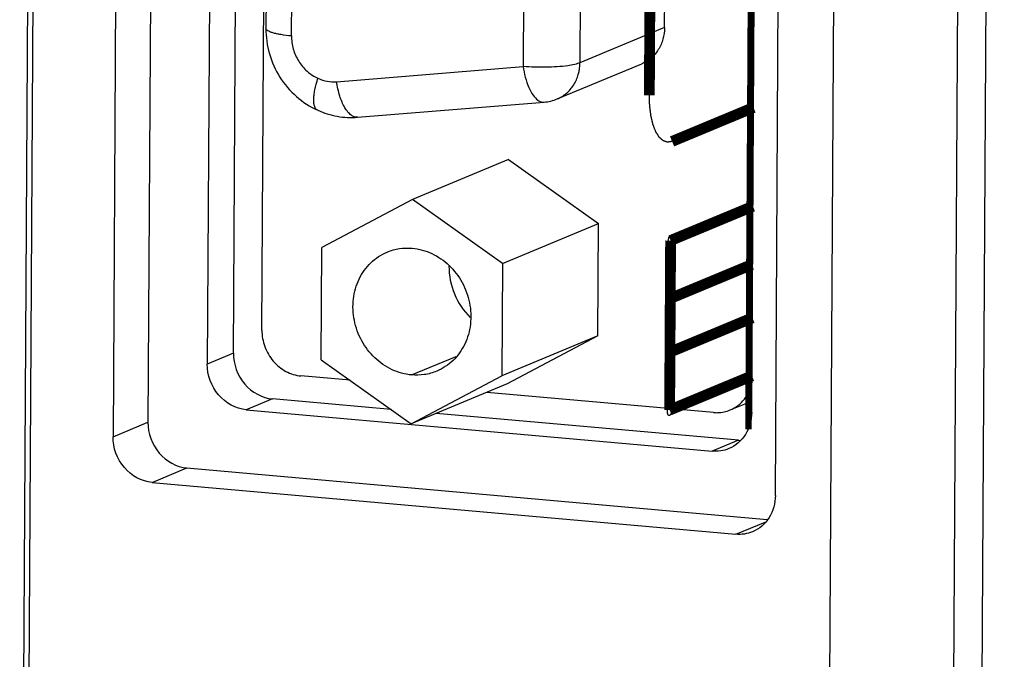
# Model space of a CAD drawing. Units: millimetres. Extents: x 20 to 970, y 20 to 690.
# Drawn here: x 114 to 137, y 400 to 415 of the extents above; entities that cross this region are included whole.
import ezdxf

# ---------------------------------------------------------------- set-up
doc = ezdxf.new("R2010")
doc.units = ezdxf.units.MM
doc.header["$LTSCALE"] = 54.45
doc.layers.get('0').update_dxf_attribs({"linetype": 'CONTINUOUS'})
doc.layers.add('INTFCLR_9', color=7, linetype='CONTINUOUS')

msp = doc.modelspace()

# ---------------------------------------------------------------- linework, layer by layer
at = {"color": 7, "linetype": 'Continuous'}
for p, q in [((136.7337, 489.776), (135.9251, 349.7966)), ((136.0709, 489.241), (135.2652, 349.7528)), ((133.1826, 487.8265), (132.5636, 380.6661)), ((114.026, 395.3454), (114.5222, 481.2485)), ((113.8293, 382.3283), (114.4004, 481.1979)), ((116.999, 437.3985), (116.8129, 405.1787)), ((116.1871, 437.0609), (116.0009, 404.8411)), ((118.8011, 406.7837), (118.9702, 436.0566)), ((118.3613, 435.8034), (118.1922, 406.5305)), ((131.4088, 403.4741), (131.5949, 435.6939)), ((119.4639, 407.3187), (119.6273, 435.6093)), ((130.8584, 405.4067), (131.0275, 434.6796)), ((128.8308, 414.3543), (128.9034, 426.9196)), ((119.6274, 426.4333), (119.5575, 414.3338)), ((120.1515, 414.1593), (120.2214, 426.2587)), ((126.9344, 426.101), (126.8618, 413.5357)), ((125.6146, 426.0133), (125.542, 413.448)), ((128.8308, 414.3543), (126.8618, 413.5357)), ((121.2026, 413.0953), (125.542, 413.448)), ((126.3319, 412.6934), (128.3008, 413.512)), ((121.6896, 412.2674), (126.029, 412.62)), ((125.2014, 411.2872), (122.9686, 410.3588)), ((125.2014, 411.2872), (127.2958, 409.7963)), ((122.9686, 410.3588), (120.8592, 409.2409)), ((125.063, 408.8679), (122.9686, 410.3588)), ((125.063, 408.8679), (127.2958, 409.7963)), ((127.2807, 407.1874), (127.2958, 409.7963)), ((120.8441, 406.6321), (120.8592, 409.2409)), ((125.063, 408.8679), (125.0479, 406.2591)), ((127.2807, 407.1874), (125.0479, 406.2591)), ((127.2807, 407.1874), (125.1713, 406.0695)), ((118.8011, 406.7837), (118.1922, 406.5305)), ((120.8441, 406.6321), (122.9385, 405.1412)), ((122.945, 406.2765), (123.9829, 406.708)), ((121.5159, 406.1538), (120.3721, 406.2553)), ((122.9385, 405.1412), (125.0479, 406.2591)), ((125.1713, 406.0695), (122.9385, 405.1412)), ((129.9677, 405.404), (124.6956, 405.8717)), ((119.7093, 405.7203), (119.1004, 405.4671)), ((122.4688, 405.4755), (119.7093, 405.7203)), ((130.3573, 405.4629), (130.86, 405.6719)), ((119.1004, 405.4671), (129.9389, 404.5055)), ((130.5478, 404.7587), (123.5185, 405.3823)), ((116.0009, 404.8411), (116.8129, 405.1787)), ((130.5478, 404.7587), (129.9389, 404.5055)), ((116.9091, 403.7777), (117.7211, 404.1153)), ((117.7211, 404.1153), (131.2135, 402.9182)), ((116.9091, 403.7777), (130.4892, 402.5728)), ((130.4892, 402.5728), (131.1729, 402.8571))]:
    msp.add_line(p, q, dxfattribs=at)
for centre, radius, start, end in [((125.948, 413.6168), 1, 274.64683, 292.57621), ((130.6221, 405.5959), 0.8405, 264.93161, 268.99653)]:
    msp.add_arc(centre, radius, start, end, dxfattribs=at)
for points, knots in [([(128.8308, 414.3543), (128.8303, 414.2631), (128.8057, 414.0825), (128.6978, 413.8358), (128.527, 413.6358), (128.3789, 413.5445), (128.3008, 413.512)], [0, 0, 0, 0, 0.2602371, 0.5129283, 0.7586122, 1, 1, 1, 1]), ([(119.5575, 414.3338), (119.5564, 414.1359), (119.6119, 413.7372), (119.8579, 413.1884), (120.2461, 412.7307), (120.5823, 412.5122), (120.7612, 412.4312)], [0, 0, 0, 0, 0.2504086, 0.5013148, 0.7514674, 1, 1, 1, 1]), ([(120.1515, 414.1593), (120.0702, 414.1665), (119.9543, 414.18), (119.8103, 414.2069), (119.7239, 414.2281), (119.6534, 414.252), (119.596, 414.2783), (119.5574, 414.3114), (119.5575, 414.3338)], [0, 0, 0, 0, 0.3847601, 0.5487, 0.6895073, 0.8050526, 0.8941715, 1, 1, 1, 1]), ([(120.1515, 414.1593), (120.1514, 414.0567), (120.1797, 413.8495), (120.307, 413.5647), (120.5051, 413.3273), (120.6771, 413.2149), (120.7676, 413.1735)], [0, 0, 0, 0, 0.2515288, 0.504946, 0.7556711, 1, 1, 1, 1]), ([(126.5767, 413.4677), (126.4119, 413.4437), (126.0661, 413.4226), (125.7202, 413.4322), (125.542, 413.448)], [0, 0, 0, 0, 0.4820366, 1, 1, 1, 1]), ([(125.542, 413.448), (125.5653, 413.2811), (125.6218, 413.0468), (125.758, 412.7889), (125.8412, 412.6957), (125.8853, 412.6648)], [0, 0, 0, 0, 0.5797518, 0.8144144, 1, 1, 1, 1]), ([(126.3319, 412.6934), (126.41, 412.7259), (126.5581, 412.8172), (126.7289, 413.0172), (126.8368, 413.2639), (126.8613, 413.4445), (126.8618, 413.5357)], [0, 0, 0, 0, 0.2414305, 0.4871147, 0.7397811, 1, 1, 1, 1]), ([(126.8618, 413.5357), (126.823, 413.5195), (126.7283, 413.4929), (126.6319, 413.4758), (126.5767, 413.4677)], [0, 0, 0, 0, 0.4296082, 1, 1, 1, 1]), ([(120.7612, 412.4312), (120.7459, 412.4382), (120.7163, 412.4626), (120.6883, 412.5187), (120.6724, 412.5924), (120.6683, 412.6833), (120.676, 412.7896), (120.703, 412.9565), (120.7386, 413.0854), (120.7676, 413.1735)], [0, 0, 0, 0, 0.0646044, 0.141117, 0.2362575, 0.3523184, 0.4889176, 0.6443585, 1, 1, 1, 1]), ([(120.7676, 413.1735), (120.8361, 413.1426), (120.9792, 413.097), (121.1295, 413.0894), (121.2026, 413.0953)], [0, 0, 0, 0, 0.5058452, 1, 1, 1, 1]), ([(121.6896, 412.2674), (121.664, 412.2653), (121.608, 412.2734), (121.5297, 412.3189), (121.4558, 412.3932), (121.3584, 412.5372), (121.263, 412.7739), (121.2184, 412.9822), (121.2026, 413.0953)], [0, 0, 0, 0, 0.0751228, 0.1599796, 0.2606789, 0.3793278, 0.6661115, 1, 1, 1, 1]), ([(125.8853, 412.6648), (125.9073, 412.6493), (125.953, 412.6248), (126.005, 412.6181), (126.029, 412.62)], [0, 0, 0, 0, 0.5276025, 1, 1, 1, 1]), ([(120.7612, 412.4312), (120.9058, 412.3658), (121.2117, 412.2701), (121.5321, 412.2546), (121.6896, 412.2674)], [0, 0, 0, 0, 0.5011433, 1, 1, 1, 1]), ([(128.9696, 409.2776), (128.9687, 409.2775), (128.9671, 409.2773), (128.9646, 409.2769), (128.9626, 409.2767), (128.9609, 409.2765), (128.9599, 409.2764), (128.9591, 409.2762), (128.9583, 409.2766), (128.9569, 409.2771), (128.9549, 409.2779), (128.9529, 409.2787), (128.9513, 409.2794), (128.9504, 409.2798), (128.9496, 409.2801), (128.949, 409.2803), (128.9484, 409.2809), (128.9477, 409.2816), (128.9468, 409.2825), (128.9454, 409.284), (128.9436, 409.2859), (128.9414, 409.2881), (128.9396, 409.2899), (128.9384, 409.2922), (128.9372, 409.2944), (128.9357, 409.2972), (128.9342, 409.2999), (128.9332, 409.3019), (128.9326, 409.303), (128.932, 409.304), (128.9314, 409.3059), (128.9304, 409.3088), (128.9292, 409.3125), (128.928, 409.3161), (128.9271, 409.319), (128.9265, 409.3209), (128.926, 409.3223), (128.9256, 409.324), (128.9251, 409.327), (128.9243, 409.3313), (128.923, 409.3383), (128.9216, 409.3451), (128.9211, 409.3528), (128.9206, 409.3584), (128.9202, 409.3642), (128.9197, 409.3688), (128.9198, 409.373), (128.9198, 409.377), (128.9199, 409.3821), (128.9199, 409.3872), (128.92, 409.3913), (128.9199, 409.3954), (128.9205, 409.4006), (128.921, 409.4067), (128.9216, 409.4129), (128.9221, 409.4181), (128.9225, 409.4222), (128.9233, 409.4261), (128.9241, 409.4311), (128.9252, 409.437), (128.9261, 409.4419), (128.9267, 409.4459), (128.9277, 409.4496), (128.929, 409.4542), (128.9305, 409.4598), (128.9317, 409.4644), (128.9328, 409.4681), (128.9335, 409.4709), (128.9345, 409.4732), (128.9357, 409.4765), (128.9373, 409.4805), (128.9389, 409.4846), (128.9402, 409.4878), (128.9414, 409.4912), (128.9433, 409.4943), (128.9454, 409.4983), (128.9472, 409.5015), (128.9487, 409.5041), (128.9496, 409.5057), (128.9503, 409.507), (128.9509, 409.508), (128.9515, 409.5087), (128.9527, 409.5101), (128.9545, 409.5123), (128.9569, 409.5152), (128.9589, 409.5176), (128.9603, 409.5192), (128.9611, 409.5203), (128.962, 409.5207), (128.963, 409.5215), (128.9647, 409.5226), (128.9668, 409.524), (128.9693, 409.5257), (128.971, 409.5268), (128.9719, 409.5274)], [0, 0, 0, 0, 0.015625, 0.03125, 0.046875, 0.0546875, 0.0625, 0.0664062, 0.0703125, 0.078125, 0.09375, 0.109375, 0.1171875, 0.125, 0.1289062, 0.1328125, 0.1367188, 0.140625, 0.1484375, 0.15625, 0.171875, 0.1875, 0.203125, 0.2109375, 0.21875, 0.234375, 0.25, 0.2578125, 0.2617188, 0.265625, 0.2734375, 0.28125, 0.296875, 0.3125, 0.3203125, 0.328125, 0.3320312, 0.3359375, 0.34375, 0.359375, 0.375, 0.40625, 0.421875, 0.4375, 0.453125, 0.46875, 0.4765625, 0.484375, 0.5, 0.515625, 0.5234375, 0.53125, 0.546875, 0.5625, 0.578125, 0.59375, 0.6015625, 0.609375, 0.625, 0.640625, 0.65625, 0.6640625, 0.671875, 0.6875, 0.703125, 0.71875, 0.7265625, 0.734375, 0.7421875, 0.75, 0.765625, 0.78125, 0.7890625, 0.796875, 0.8125, 0.828125, 0.84375, 0.8515625, 0.859375, 0.8632812, 0.8671875, 0.8710938, 0.875, 0.890625, 0.90625, 0.921875, 0.9296875, 0.9335938, 0.9375, 0.9453125, 0.953125, 0.96875, 0.984375, 1, 1, 1, 1]), ([(128.9719, 409.5274), (128.9727, 409.5276), (128.9744, 409.5279), (128.9769, 409.5283), (128.9789, 409.5287), (128.9804, 409.529), (128.9812, 409.5291), (128.9819, 409.5293), (128.9825, 409.529), (128.9833, 409.5288), (128.9847, 409.5283), (128.9867, 409.5276), (128.9888, 409.527), (128.9902, 409.5265), (128.991, 409.5262), (128.9916, 409.5262), (128.9922, 409.5256), (128.9929, 409.5249), (128.9942, 409.5238), (128.996, 409.5222), (128.9978, 409.5205), (128.9991, 409.5194), (128.9999, 409.5187), (129.0004, 409.5183), (129.0009, 409.5174), (129.0016, 409.5164), (129.0027, 409.5146), (129.0043, 409.512), (129.0059, 409.5094), (129.0071, 409.5076), (129.0077, 409.5065), (129.0083, 409.5058), (129.0086, 409.5047), (129.0091, 409.5034), (129.01, 409.501), (129.0114, 409.4977), (129.0127, 409.4943), (129.0136, 409.4919), (129.0141, 409.4905), (129.0145, 409.4896), (129.0148, 409.4883), (129.0152, 409.4867), (129.0158, 409.4837), (129.0168, 409.4796), (129.0178, 409.4755), (129.0185, 409.4721), (129.0192, 409.4697), (129.0195, 409.4669), (129.02, 409.4632), (129.0205, 409.4586), (129.0211, 409.454), (129.0215, 409.4502), (129.022, 409.4476), (129.022, 409.4444), (129.0221, 409.4404), (129.0223, 409.4354), (129.0225, 409.4303), (129.0226, 409.4263), (129.0228, 409.4232), (129.0225, 409.4201), (129.0224, 409.416), (129.0221, 409.4109), (129.0219, 409.4058), (129.0216, 409.4016), (129.0216, 409.3986), (129.0211, 409.3955), (129.0206, 409.3913), (129.0199, 409.3861), (129.0193, 409.3809), (129.0187, 409.3768), (129.0184, 409.3736), (129.0177, 409.3707), (129.0169, 409.3667), (129.0158, 409.3618), (129.0148, 409.3568), (129.0139, 409.3529), (129.0133, 409.3498), (129.0124, 409.3472), (129.0114, 409.3436), (129.01, 409.3392), (129.0086, 409.3347), (129.0075, 409.3312), (129.0067, 409.3284), (129.0057, 409.3262), (129.0043, 409.323), (129.0027, 409.3191), (129.001, 409.3152), (128.9998, 409.3124), (128.9991, 409.3109), (128.9986, 409.3096), (128.998, 409.3088), (128.9973, 409.3075), (128.996, 409.3054), (128.9941, 409.3022), (128.9922, 409.2991), (128.9909, 409.297), (128.9902, 409.2957), (128.9896, 409.2947), (128.989, 409.2941), (128.9882, 409.2932), (128.9867, 409.2916), (128.9847, 409.2893), (128.9826, 409.287), (128.9812, 409.2854), (128.9804, 409.2845), (128.9797, 409.2837), (128.9791, 409.2835), (128.9783, 409.2829), (128.9768, 409.282), (128.9746, 409.2807), (128.9721, 409.2791), (128.9704, 409.2781), (128.9696, 409.2776)], [0, 0, 0, 0, 0.015625, 0.03125, 0.046875, 0.0546875, 0.0585938, 0.0625, 0.0664062, 0.0703125, 0.078125, 0.09375, 0.109375, 0.1171875, 0.1210938, 0.125, 0.1289062, 0.1328125, 0.140625, 0.15625, 0.171875, 0.1796875, 0.1835938, 0.1875, 0.1914062, 0.1953125, 0.203125, 0.21875, 0.234375, 0.2421875, 0.2460938, 0.25, 0.2539062, 0.2578125, 0.265625, 0.28125, 0.296875, 0.3046875, 0.3085938, 0.3125, 0.3164062, 0.3203125, 0.328125, 0.34375, 0.359375, 0.3671875, 0.375, 0.3828125, 0.390625, 0.40625, 0.421875, 0.4296875, 0.4375, 0.4453125, 0.453125, 0.46875, 0.484375, 0.4921875, 0.5, 0.5078125, 0.515625, 0.53125, 0.546875, 0.5546875, 0.5625, 0.5703125, 0.578125, 0.59375, 0.609375, 0.6171875, 0.625, 0.6328125, 0.640625, 0.65625, 0.671875, 0.6796875, 0.6875, 0.6953125, 0.703125, 0.71875, 0.734375, 0.7421875, 0.75, 0.7578125, 0.765625, 0.78125, 0.796875, 0.8046875, 0.8085938, 0.8125, 0.8164062, 0.8203125, 0.828125, 0.84375, 0.859375, 0.8671875, 0.8710938, 0.875, 0.8789062, 0.8828125, 0.890625, 0.90625, 0.921875, 0.9296875, 0.9335938, 0.9375, 0.9414062, 0.9453125, 0.953125, 0.96875, 0.984375, 1, 1, 1, 1]), ([(122.945, 406.2765), (122.7889, 406.2904), (122.4739, 406.378), (122.0686, 406.6604), (121.7628, 407.0624), (121.5893, 407.54), (121.5664, 408.0419), (121.699, 408.5141), (121.9748, 408.9033), (122.2378, 409.0769), (122.3777, 409.1351)], [0, 0, 0, 0, 0.121805, 0.2479945, 0.3775634, 0.5081162, 0.6368743, 0.7617655, 0.8823149, 1, 1, 1, 1]), ([(122.3777, 409.1351), (122.4688, 409.1729), (122.6622, 409.2267), (122.8627, 409.2323), (122.9621, 409.2235)], [0, 0, 0, 0, 0.4973105, 1, 1, 1, 1]), ([(122.9621, 409.2235), (123.1182, 409.2096), (123.4331, 409.122), (123.8385, 408.8395), (124.1443, 408.4376), (124.3178, 407.96), (124.3406, 407.4581), (124.2081, 406.9859), (123.9323, 406.5967), (123.6693, 406.4231), (123.5294, 406.3649)], [0, 0, 0, 0, 0.121805, 0.2479945, 0.3775634, 0.5081162, 0.6368743, 0.7617655, 0.8823149, 1, 1, 1, 1]), ([(130.8591, 408.7191), (130.8583, 408.719), (130.8566, 408.7188), (130.8542, 408.7185), (130.8521, 408.7182), (130.8505, 408.718), (130.8495, 408.7179), (130.8486, 408.7177), (130.8478, 408.7181), (130.8465, 408.7186), (130.8445, 408.7195), (130.8425, 408.7203), (130.8409, 408.7209), (130.8399, 408.7213), (130.8391, 408.7217), (130.8385, 408.7218), (130.838, 408.7224), (130.8373, 408.7231), (130.8364, 408.7241), (130.8349, 408.7255), (130.8331, 408.7274), (130.831, 408.7297), (130.8292, 408.7314), (130.828, 408.7337), (130.8268, 408.7359), (130.8253, 408.7387), (130.8238, 408.7415), (130.8227, 408.7434), (130.8221, 408.7445), (130.8215, 408.7455), (130.8209, 408.7475), (130.82, 408.7503), (130.8188, 408.754), (130.8176, 408.7576), (130.8166, 408.7605), (130.816, 408.7624), (130.8155, 408.7638), (130.8152, 408.7655), (130.8146, 408.7685), (130.8138, 408.7728), (130.8125, 408.7798), (130.8111, 408.7866), (130.8107, 408.7943), (130.8102, 408.8), (130.8097, 408.8057), (130.8092, 408.8103), (130.8094, 408.8145), (130.8094, 408.8185), (130.8094, 408.8236), (130.8095, 408.8287), (130.8095, 408.8328), (130.8095, 408.8369), (130.8101, 408.8421), (130.8106, 408.8483), (130.8112, 408.8545), (130.8117, 408.8596), (130.812, 408.8638), (130.8128, 408.8676), (130.8137, 408.8726), (130.8147, 408.8785), (130.8156, 408.8834), (130.8163, 408.8874), (130.8172, 408.8911), (130.8185, 408.8957), (130.82, 408.9013), (130.8213, 408.9059), (130.8223, 408.9096), (130.823, 408.9124), (130.824, 408.9148), (130.8253, 408.918), (130.8269, 408.9221), (130.8285, 408.9261), (130.8298, 408.9293), (130.831, 408.9327), (130.8328, 408.9359), (130.835, 408.9398), (130.8368, 408.943), (130.8382, 408.9456), (130.8391, 408.9472), (130.8399, 408.9485), (130.8404, 408.9495), (130.841, 408.9502), (130.8422, 408.9517), (130.844, 408.9538), (130.8465, 408.9567), (130.8485, 408.9591), (130.8499, 408.9608), (130.8507, 408.9618), (130.8515, 408.9623), (130.8526, 408.963), (130.8543, 408.9641), (130.8564, 408.9656), (130.8589, 408.9672), (130.8606, 408.9684), (130.8614, 408.9689)], [0, 0, 0, 0, 0.015625, 0.03125, 0.046875, 0.0546875, 0.0625, 0.0664062, 0.0703125, 0.078125, 0.09375, 0.109375, 0.1171875, 0.125, 0.1289062, 0.1328125, 0.1367188, 0.140625, 0.1484375, 0.15625, 0.171875, 0.1875, 0.203125, 0.2109375, 0.21875, 0.234375, 0.25, 0.2578125, 0.2617188, 0.265625, 0.2734375, 0.28125, 0.296875, 0.3125, 0.3203125, 0.328125, 0.3320312, 0.3359375, 0.34375, 0.359375, 0.375, 0.40625, 0.421875, 0.4375, 0.453125, 0.46875, 0.4765625, 0.484375, 0.5, 0.515625, 0.5234375, 0.53125, 0.546875, 0.5625, 0.578125, 0.59375, 0.6015625, 0.609375, 0.625, 0.640625, 0.65625, 0.6640625, 0.671875, 0.6875, 0.703125, 0.71875, 0.7265625, 0.734375, 0.7421875, 0.75, 0.765625, 0.78125, 0.7890625, 0.796875, 0.8125, 0.828125, 0.84375, 0.8515625, 0.859375, 0.8632812, 0.8671875, 0.8710938, 0.875, 0.890625, 0.90625, 0.921875, 0.9296875, 0.9335938, 0.9375, 0.9453125, 0.953125, 0.96875, 0.984375, 1, 1, 1, 1]), ([(123.8157, 408.8093), (123.8131, 408.5897), (123.9005, 408.1453), (124.1533, 407.7694), (124.3106, 407.6161)], [0, 0, 0, 0, 0.499976, 1, 1, 1, 1]), ([(128.9824, 407.9388), (128.9816, 407.9387), (128.9799, 407.9385), (128.9775, 407.9382), (128.9754, 407.9379), (128.9738, 407.9377), (128.9727, 407.9376), (128.9719, 407.9374), (128.9711, 407.9378), (128.9697, 407.9383), (128.9678, 407.9392), (128.9658, 407.94), (128.9642, 407.9406), (128.9632, 407.941), (128.9624, 407.9414), (128.9618, 407.9415), (128.9613, 407.9421), (128.9605, 407.9428), (128.9596, 407.9438), (128.9582, 407.9453), (128.9564, 407.9471), (128.9543, 407.9494), (128.9524, 407.9511), (128.9513, 407.9535), (128.9501, 407.9556), (128.9486, 407.9584), (128.9471, 407.9612), (128.946, 407.9631), (128.9454, 407.9642), (128.9448, 407.9653), (128.9442, 407.9672), (128.9433, 407.9701), (128.9421, 407.9737), (128.9409, 407.9774), (128.9399, 407.9803), (128.9393, 407.9821), (128.9388, 407.9835), (128.9385, 407.9852), (128.9379, 407.9883), (128.9371, 407.9926), (128.9358, 407.9995), (128.9344, 408.0063), (128.9339, 408.014), (128.9335, 408.0197), (128.933, 408.0254), (128.9325, 408.0301), (128.9326, 408.0342), (128.9327, 408.0383), (128.9327, 408.0434), (128.9327, 408.0485), (128.9328, 408.0525), (128.9328, 408.0566), (128.9333, 408.0618), (128.9339, 408.068), (128.9345, 408.0742), (128.9349, 408.0793), (128.9353, 408.0835), (128.9361, 408.0874), (128.9369, 408.0923), (128.938, 408.0982), (128.9389, 408.1031), (128.9395, 408.1071), (128.9405, 408.1108), (128.9418, 408.1154), (128.9433, 408.121), (128.9446, 408.1256), (128.9456, 408.1293), (128.9463, 408.1321), (128.9473, 408.1345), (128.9486, 408.1377), (128.9502, 408.1418), (128.9518, 408.1458), (128.953, 408.1491), (128.9543, 408.1524), (128.9561, 408.1556), (128.9583, 408.1595), (128.9601, 408.1627), (128.9615, 408.1653), (128.9624, 408.167), (128.9632, 408.1682), (128.9637, 408.1693), (128.9643, 408.1699), (128.9655, 408.1714), (128.9673, 408.1735), (128.9697, 408.1764), (128.9718, 408.1789), (128.9732, 408.1805), (128.974, 408.1815), (128.9748, 408.182), (128.9759, 408.1827), (128.9775, 408.1838), (128.9797, 408.1853), (128.9822, 408.187), (128.9839, 408.1881), (128.9847, 408.1886)], [0, 0, 0, 0, 0.015625, 0.03125, 0.046875, 0.0546875, 0.0625, 0.0664062, 0.0703125, 0.078125, 0.09375, 0.109375, 0.1171875, 0.125, 0.1289062, 0.1328125, 0.1367188, 0.140625, 0.1484375, 0.15625, 0.171875, 0.1875, 0.203125, 0.2109375, 0.21875, 0.234375, 0.25, 0.2578125, 0.2617188, 0.265625, 0.2734375, 0.28125, 0.296875, 0.3125, 0.3203125, 0.328125, 0.3320312, 0.3359375, 0.34375, 0.359375, 0.375, 0.40625, 0.421875, 0.4375, 0.453125, 0.46875, 0.4765625, 0.484375, 0.5, 0.515625, 0.5234375, 0.53125, 0.546875, 0.5625, 0.578125, 0.59375, 0.6015625, 0.609375, 0.625, 0.640625, 0.65625, 0.6640625, 0.671875, 0.6875, 0.703125, 0.71875, 0.7265625, 0.734375, 0.7421875, 0.75, 0.765625, 0.78125, 0.7890625, 0.796875, 0.8125, 0.828125, 0.84375, 0.8515625, 0.859375, 0.8632812, 0.8671875, 0.8710938, 0.875, 0.890625, 0.90625, 0.921875, 0.9296875, 0.9335938, 0.9375, 0.9453125, 0.953125, 0.96875, 0.984375, 1, 1, 1, 1]), ([(128.9847, 408.1886), (128.9855, 408.1888), (128.9872, 408.1891), (128.9897, 408.1895), (128.9918, 408.1899), (128.9932, 408.1902), (128.9941, 408.1903), (128.9947, 408.1905), (128.9953, 408.1902), (128.9961, 408.19), (128.9975, 408.1895), (128.9996, 408.1889), (129.0016, 408.1882), (129.003, 408.1878), (129.0038, 408.1875), (129.0045, 408.1874), (129.005, 408.1868), (129.0057, 408.1862), (129.007, 408.185), (129.0089, 408.1834), (129.0107, 408.1818), (129.012, 408.1806), (129.0127, 408.18), (129.0133, 408.1796), (129.0137, 408.1787), (129.0144, 408.1777), (129.0155, 408.1758), (129.0172, 408.1733), (129.0188, 408.1706), (129.0199, 408.1688), (129.0206, 408.1678), (129.0211, 408.1671), (129.0215, 408.166), (129.022, 408.1647), (129.0229, 408.1623), (129.0242, 408.1589), (129.0255, 408.1555), (129.0264, 408.1532), (129.0269, 408.1518), (129.0273, 408.1509), (129.0276, 408.1495), (129.028, 408.1479), (129.0287, 408.145), (129.0297, 408.1408), (129.0306, 408.1367), (129.0314, 408.1333), (129.0321, 408.131), (129.0323, 408.1281), (129.0328, 408.1244), (129.0333, 408.1198), (129.0339, 408.1152), (129.0344, 408.1115), (129.0348, 408.1088), (129.0348, 408.1057), (129.035, 408.1017), (129.0351, 408.0966), (129.0353, 408.0915), (129.0354, 408.0875), (129.0356, 408.0845), (129.0354, 408.0814), (129.0352, 408.0773), (129.0349, 408.0721), (129.0347, 408.067), (129.0345, 408.0629), (129.0344, 408.0598), (129.0339, 408.0567), (129.0334, 408.0525), (129.0327, 408.0473), (129.0321, 408.0421), (129.0315, 408.038), (129.0312, 408.0348), (129.0305, 408.0319), (129.0297, 408.0279), (129.0286, 408.023), (129.0276, 408.018), (129.0267, 408.0141), (129.0262, 408.011), (129.0253, 408.0085), (129.0242, 408.0049), (129.0228, 408.0004), (129.0215, 407.996), (129.0203, 407.9924), (129.0196, 407.9897), (129.0185, 407.9874), (129.0172, 407.9843), (129.0155, 407.9804), (129.0138, 407.9764), (129.0126, 407.9737), (129.012, 407.9721), (129.0115, 407.9709), (129.0109, 407.97), (129.0101, 407.9688), (129.0088, 407.9666), (129.007, 407.9635), (129.0051, 407.9604), (129.0038, 407.9582), (129.003, 407.957), (129.0025, 407.956), (129.0018, 407.9554), (129.001, 407.9544), (128.9996, 407.9528), (128.9975, 407.9505), (128.9955, 407.9483), (128.994, 407.9466), (128.9932, 407.9458), (128.9926, 407.945), (128.9919, 407.9447), (128.9911, 407.9441), (128.9896, 407.9432), (128.9875, 407.9419), (128.9849, 407.9404), (128.9832, 407.9393), (128.9824, 407.9388)], [0, 0, 0, 0, 0.015625, 0.03125, 0.046875, 0.0546875, 0.0585938, 0.0625, 0.0664062, 0.0703125, 0.078125, 0.09375, 0.109375, 0.1171875, 0.1210938, 0.125, 0.1289062, 0.1328125, 0.140625, 0.15625, 0.171875, 0.1796875, 0.1835938, 0.1875, 0.1914062, 0.1953125, 0.203125, 0.21875, 0.234375, 0.2421875, 0.2460938, 0.25, 0.2539062, 0.2578125, 0.265625, 0.28125, 0.296875, 0.3046875, 0.3085938, 0.3125, 0.3164062, 0.3203125, 0.328125, 0.34375, 0.359375, 0.3671875, 0.375, 0.3828125, 0.390625, 0.40625, 0.421875, 0.4296875, 0.4375, 0.4453125, 0.453125, 0.46875, 0.484375, 0.4921875, 0.5, 0.5078125, 0.515625, 0.53125, 0.546875, 0.5546875, 0.5625, 0.5703125, 0.578125, 0.59375, 0.609375, 0.6171875, 0.625, 0.6328125, 0.640625, 0.65625, 0.671875, 0.6796875, 0.6875, 0.6953125, 0.703125, 0.71875, 0.734375, 0.7421875, 0.75, 0.7578125, 0.765625, 0.78125, 0.796875, 0.8046875, 0.8085938, 0.8125, 0.8164062, 0.8203125, 0.828125, 0.84375, 0.859375, 0.8671875, 0.8710938, 0.875, 0.8789062, 0.8828125, 0.890625, 0.90625, 0.921875, 0.9296875, 0.9335938, 0.9375, 0.9414062, 0.9453125, 0.953125, 0.96875, 0.984375, 1, 1, 1, 1]), ([(119.4639, 407.3187), (119.4632, 407.1894), (119.5098, 406.928), (119.676, 406.6426), (119.8608, 406.4621), (120.0683, 406.323), (120.2509, 406.2661), (120.3721, 406.2553)], [0, 0, 0, 0, 0.2546123, 0.5100743, 0.6363991, 0.7604945, 1, 1, 1, 1]), ([(118.8011, 406.7837), (118.7997, 406.5286), (118.9812, 406.0133), (119.4666, 405.7418), (119.7093, 405.7203)], [0, 0, 0, 0, 0.5113999, 1, 1, 1, 1]), ([(128.9752, 406.6913), (128.9744, 406.6912), (128.9727, 406.691), (128.9703, 406.6906), (128.9682, 406.6904), (128.9666, 406.6902), (128.9655, 406.6901), (128.9647, 406.6899), (128.9639, 406.6903), (128.9625, 406.6908), (128.9606, 406.6916), (128.9586, 406.6924), (128.957, 406.6931), (128.956, 406.6935), (128.9552, 406.6938), (128.9546, 406.694), (128.9541, 406.6946), (128.9533, 406.6953), (128.9524, 406.6962), (128.951, 406.6977), (128.9492, 406.6996), (128.9471, 406.7018), (128.9452, 406.7036), (128.9441, 406.7059), (128.9429, 406.7081), (128.9414, 406.7109), (128.9399, 406.7136), (128.9388, 406.7156), (128.9382, 406.7167), (128.9376, 406.7177), (128.937, 406.7196), (128.9361, 406.7225), (128.9349, 406.7262), (128.9337, 406.7298), (128.9327, 406.7327), (128.9321, 406.7346), (128.9316, 406.736), (128.9313, 406.7377), (128.9307, 406.7407), (128.9299, 406.745), (128.9286, 406.752), (128.9272, 406.7588), (128.9267, 406.7665), (128.9262, 406.7722), (128.9258, 406.7779), (128.9253, 406.7825), (128.9254, 406.7867), (128.9255, 406.7907), (128.9255, 406.7958), (128.9255, 406.8009), (128.9256, 406.805), (128.9256, 406.8091), (128.9261, 406.8143), (128.9267, 406.8204), (128.9273, 406.8266), (128.9277, 406.8318), (128.9281, 406.8359), (128.9289, 406.8398), (128.9297, 406.8448), (128.9308, 406.8507), (128.9317, 406.8556), (128.9323, 406.8596), (128.9333, 406.8633), (128.9346, 406.8679), (128.9361, 406.8735), (128.9374, 406.8781), (128.9384, 406.8818), (128.9391, 406.8846), (128.9401, 406.8869), (128.9414, 406.8902), (128.943, 406.8942), (128.9446, 406.8983), (128.9458, 406.9015), (128.9471, 406.9049), (128.9489, 406.908), (128.9511, 406.912), (128.9529, 406.9152), (128.9543, 406.9178), (128.9552, 406.9194), (128.956, 406.9207), (128.9565, 406.9217), (128.9571, 406.9224), (128.9583, 406.9238), (128.9601, 406.926), (128.9625, 406.9289), (128.9646, 406.9313), (128.966, 406.9329), (128.9668, 406.934), (128.9676, 406.9344), (128.9687, 406.9352), (128.9703, 406.9363), (128.9724, 406.9377), (128.975, 406.9394), (128.9767, 406.9405), (128.9775, 406.9411)], [0, 0, 0, 0, 0.015625, 0.03125, 0.046875, 0.0546875, 0.0625, 0.0664062, 0.0703125, 0.078125, 0.09375, 0.109375, 0.1171875, 0.125, 0.1289062, 0.1328125, 0.1367188, 0.140625, 0.1484375, 0.15625, 0.171875, 0.1875, 0.203125, 0.2109375, 0.21875, 0.234375, 0.25, 0.2578125, 0.2617188, 0.265625, 0.2734375, 0.28125, 0.296875, 0.3125, 0.3203125, 0.328125, 0.3320312, 0.3359375, 0.34375, 0.359375, 0.375, 0.40625, 0.421875, 0.4375, 0.453125, 0.46875, 0.4765625, 0.484375, 0.5, 0.515625, 0.5234375, 0.53125, 0.546875, 0.5625, 0.578125, 0.59375, 0.6015625, 0.609375, 0.625, 0.640625, 0.65625, 0.6640625, 0.671875, 0.6875, 0.703125, 0.71875, 0.7265625, 0.734375, 0.7421875, 0.75, 0.765625, 0.78125, 0.7890625, 0.796875, 0.8125, 0.828125, 0.84375, 0.8515625, 0.859375, 0.8632812, 0.8671875, 0.8710938, 0.875, 0.890625, 0.90625, 0.921875, 0.9296875, 0.9335938, 0.9375, 0.9453125, 0.953125, 0.96875, 0.984375, 1, 1, 1, 1]), ([(128.9775, 406.9411), (128.9783, 406.9413), (128.98, 406.9416), (128.9825, 406.942), (128.9846, 406.9424), (128.986, 406.9427), (128.9869, 406.9428), (128.9875, 406.943), (128.9881, 406.9427), (128.9889, 406.9425), (128.9903, 406.942), (128.9924, 406.9413), (128.9944, 406.9407), (128.9958, 406.9402), (128.9966, 406.9399), (128.9973, 406.9399), (128.9978, 406.9393), (128.9985, 406.9386), (128.9998, 406.9375), (129.0017, 406.9359), (129.0035, 406.9342), (129.0048, 406.9331), (129.0055, 406.9324), (129.0061, 406.932), (129.0065, 406.9311), (129.0072, 406.9301), (129.0083, 406.9283), (129.01, 406.9257), (129.0116, 406.9231), (129.0127, 406.9213), (129.0134, 406.9202), (129.0139, 406.9195), (129.0142, 406.9184), (129.0148, 406.9171), (129.0157, 406.9147), (129.017, 406.9114), (129.0183, 406.908), (129.0192, 406.9056), (129.0197, 406.9042), (129.0201, 406.9033), (129.0204, 406.902), (129.0208, 406.9004), (129.0215, 406.8974), (129.0224, 406.8933), (129.0234, 406.8892), (129.0242, 406.8858), (129.0248, 406.8834), (129.0251, 406.8806), (129.0256, 406.8769), (129.0261, 406.8723), (129.0267, 406.8677), (129.0272, 406.864), (129.0276, 406.8613), (129.0276, 406.8581), (129.0278, 406.8541), (129.0279, 406.8491), (129.0281, 406.844), (129.0282, 406.84), (129.0284, 406.8369), (129.0282, 406.8338), (129.028, 406.8297), (129.0277, 406.8246), (129.0275, 406.8195), (129.0273, 406.8153), (129.0272, 406.8123), (129.0267, 406.8092), (129.0262, 406.805), (129.0255, 406.7998), (129.0249, 406.7946), (129.0243, 406.7905), (129.024, 406.7873), (129.0233, 406.7844), (129.0225, 406.7804), (129.0214, 406.7755), (129.0204, 406.7705), (129.0195, 406.7666), (129.019, 406.7635), (129.0181, 406.7609), (129.017, 406.7573), (129.0156, 406.7529), (129.0143, 406.7484), (129.0131, 406.7449), (129.0124, 406.7421), (129.0113, 406.7399), (129.01, 406.7367), (129.0083, 406.7328), (129.0066, 406.7289), (129.0054, 406.7261), (129.0047, 406.7246), (129.0043, 406.7233), (129.0037, 406.7225), (129.0029, 406.7212), (129.0016, 406.7191), (128.9997, 406.7159), (128.9979, 406.7128), (128.9966, 406.7107), (128.9958, 406.7094), (128.9953, 406.7084), (128.9946, 406.7078), (128.9938, 406.7069), (128.9924, 406.7053), (128.9903, 406.703), (128.9883, 406.7007), (128.9868, 406.6991), (128.986, 406.6982), (128.9854, 406.6974), (128.9847, 406.6972), (128.9839, 406.6966), (128.9824, 406.6957), (128.9803, 406.6944), (128.9777, 406.6928), (128.976, 406.6918), (128.9752, 406.6913)], [0, 0, 0, 0, 0.015625, 0.03125, 0.046875, 0.0546875, 0.0585938, 0.0625, 0.0664062, 0.0703125, 0.078125, 0.09375, 0.109375, 0.1171875, 0.1210938, 0.125, 0.1289062, 0.1328125, 0.140625, 0.15625, 0.171875, 0.1796875, 0.1835938, 0.1875, 0.1914062, 0.1953125, 0.203125, 0.21875, 0.234375, 0.2421875, 0.2460938, 0.25, 0.2539062, 0.2578125, 0.265625, 0.28125, 0.296875, 0.3046875, 0.3085938, 0.3125, 0.3164062, 0.3203125, 0.328125, 0.34375, 0.359375, 0.3671875, 0.375, 0.3828125, 0.390625, 0.40625, 0.421875, 0.4296875, 0.4375, 0.4453125, 0.453125, 0.46875, 0.484375, 0.4921875, 0.5, 0.5078125, 0.515625, 0.53125, 0.546875, 0.5546875, 0.5625, 0.5703125, 0.578125, 0.59375, 0.609375, 0.6171875, 0.625, 0.6328125, 0.640625, 0.65625, 0.671875, 0.6796875, 0.6875, 0.6953125, 0.703125, 0.71875, 0.734375, 0.7421875, 0.75, 0.7578125, 0.765625, 0.78125, 0.796875, 0.8046875, 0.8085938, 0.8125, 0.8164062, 0.8203125, 0.828125, 0.84375, 0.859375, 0.8671875, 0.8710938, 0.875, 0.8789062, 0.8828125, 0.890625, 0.90625, 0.921875, 0.9296875, 0.9335938, 0.9375, 0.9414062, 0.9453125, 0.953125, 0.96875, 0.984375, 1, 1, 1, 1]), ([(119.1004, 405.4671), (118.8576, 405.4887), (118.3722, 405.7602), (118.1907, 406.2754), (118.1922, 406.5305)], [0, 0, 0, 0, 0.4886001, 1, 1, 1, 1]), ([(123.5294, 406.3649), (123.4383, 406.3271), (123.2449, 406.2733), (123.0444, 406.2677), (122.945, 406.2765)], [0, 0, 0, 0, 0.4973105, 1, 1, 1, 1]), ([(130.3573, 405.4629), (130.4858, 405.5164), (130.7225, 405.6987), (130.8403, 405.9707), (130.8682, 406.1131)], [0, 0, 0, 0, 0.4897218, 1, 1, 1, 1]), ([(128.9468, 405.3353), (128.946, 405.3352), (128.9443, 405.335), (128.9419, 405.3347), (128.9398, 405.3345), (128.9382, 405.3343), (128.9371, 405.3342), (128.9363, 405.334), (128.9355, 405.3344), (128.9341, 405.3349), (128.9321, 405.3357), (128.9302, 405.3365), (128.9286, 405.3372), (128.9276, 405.3376), (128.9268, 405.3379), (128.9262, 405.3381), (128.9257, 405.3387), (128.9249, 405.3394), (128.924, 405.3403), (128.9226, 405.3418), (128.9208, 405.3437), (128.9187, 405.3459), (128.9168, 405.3477), (128.9157, 405.35), (128.9145, 405.3522), (128.913, 405.355), (128.9115, 405.3577), (128.9104, 405.3597), (128.9098, 405.3608), (128.9092, 405.3618), (128.9086, 405.3637), (128.9077, 405.3666), (128.9065, 405.3703), (128.9053, 405.3739), (128.9043, 405.3768), (128.9037, 405.3787), (128.9032, 405.3801), (128.9029, 405.3817), (128.9023, 405.3848), (128.9015, 405.3891), (128.9002, 405.396), (128.8988, 405.4029), (128.8983, 405.4106), (128.8978, 405.4162), (128.8974, 405.422), (128.8969, 405.4266), (128.897, 405.4307), (128.897, 405.4348), (128.8971, 405.4399), (128.8971, 405.445), (128.8972, 405.4491), (128.8971, 405.4532), (128.8977, 405.4583), (128.8983, 405.4645), (128.8989, 405.4707), (128.8993, 405.4759), (128.8997, 405.48), (128.9005, 405.4839), (128.9013, 405.4889), (128.9024, 405.4948), (128.9033, 405.4997), (128.9039, 405.5036), (128.9049, 405.5074), (128.9062, 405.512), (128.9077, 405.5176), (128.909, 405.5222), (128.91, 405.5259), (128.9107, 405.5287), (128.9117, 405.531), (128.913, 405.5343), (128.9146, 405.5383), (128.9162, 405.5424), (128.9174, 405.5456), (128.9187, 405.549), (128.9205, 405.5521), (128.9227, 405.556), (128.9245, 405.5593), (128.9259, 405.5619), (128.9268, 405.5635), (128.9276, 405.5648), (128.9281, 405.5658), (128.9287, 405.5665), (128.9299, 405.5679), (128.9317, 405.5701), (128.9341, 405.573), (128.9361, 405.5754), (128.9376, 405.577), (128.9384, 405.5781), (128.9392, 405.5785), (128.9403, 405.5793), (128.9419, 405.5804), (128.944, 405.5818), (128.9466, 405.5835), (128.9482, 405.5846), (128.9491, 405.5852)], [0, 0, 0, 0, 0.015625, 0.03125, 0.046875, 0.0546875, 0.0625, 0.0664062, 0.0703125, 0.078125, 0.09375, 0.109375, 0.1171875, 0.125, 0.1289062, 0.1328125, 0.1367188, 0.140625, 0.1484375, 0.15625, 0.171875, 0.1875, 0.203125, 0.2109375, 0.21875, 0.234375, 0.25, 0.2578125, 0.2617188, 0.265625, 0.2734375, 0.28125, 0.296875, 0.3125, 0.3203125, 0.328125, 0.3320312, 0.3359375, 0.34375, 0.359375, 0.375, 0.40625, 0.421875, 0.4375, 0.453125, 0.46875, 0.4765625, 0.484375, 0.5, 0.515625, 0.5234375, 0.53125, 0.546875, 0.5625, 0.578125, 0.59375, 0.6015625, 0.609375, 0.625, 0.640625, 0.65625, 0.6640625, 0.671875, 0.6875, 0.703125, 0.71875, 0.7265625, 0.734375, 0.7421875, 0.75, 0.765625, 0.78125, 0.7890625, 0.796875, 0.8125, 0.828125, 0.84375, 0.8515625, 0.859375, 0.8632812, 0.8671875, 0.8710938, 0.875, 0.890625, 0.90625, 0.921875, 0.9296875, 0.9335938, 0.9375, 0.9453125, 0.953125, 0.96875, 0.984375, 1, 1, 1, 1]), ([(128.9491, 405.5852), (128.9499, 405.5853), (128.9516, 405.5856), (128.9541, 405.5861), (128.9562, 405.5865), (128.9576, 405.5867), (128.9585, 405.5869), (128.9591, 405.5871), (128.9597, 405.5868), (128.9605, 405.5865), (128.9619, 405.5861), (128.964, 405.5854), (128.966, 405.5848), (128.9674, 405.5843), (128.9682, 405.584), (128.9689, 405.5839), (128.9694, 405.5833), (128.9701, 405.5827), (128.9714, 405.5816), (128.9732, 405.58), (128.9751, 405.5783), (128.9764, 405.5772), (128.9771, 405.5765), (128.9777, 405.5761), (128.9781, 405.5752), (128.9788, 405.5742), (128.9799, 405.5724), (128.9816, 405.5698), (128.9832, 405.5672), (128.9843, 405.5654), (128.985, 405.5643), (128.9855, 405.5636), (128.9858, 405.5625), (128.9864, 405.5612), (128.9873, 405.5588), (128.9886, 405.5555), (128.9899, 405.5521), (128.9908, 405.5497), (128.9913, 405.5483), (128.9917, 405.5474), (128.992, 405.5461), (128.9924, 405.5444), (128.9931, 405.5415), (128.994, 405.5374), (128.995, 405.5332), (128.9958, 405.5299), (128.9964, 405.5275), (128.9967, 405.5246), (128.9972, 405.521), (128.9977, 405.5164), (128.9983, 405.5118), (128.9988, 405.508), (128.9992, 405.5054), (128.9992, 405.5022), (128.9994, 405.4982), (128.9995, 405.4931), (128.9997, 405.4881), (128.9998, 405.484), (129, 405.481), (128.9997, 405.4779), (128.9996, 405.4738), (128.9993, 405.4687), (128.9991, 405.4635), (128.9989, 405.4594), (128.9988, 405.4564), (128.9983, 405.4532), (128.9978, 405.4491), (128.9971, 405.4439), (128.9965, 405.4387), (128.9959, 405.4346), (128.9956, 405.4314), (128.9949, 405.4285), (128.9941, 405.4245), (128.993, 405.4195), (128.992, 405.4146), (128.9911, 405.4106), (128.9906, 405.4076), (128.9897, 405.405), (128.9886, 405.4014), (128.9872, 405.397), (128.9859, 405.3925), (128.9847, 405.389), (128.984, 405.3862), (128.9829, 405.384), (128.9816, 405.3808), (128.9799, 405.3769), (128.9782, 405.373), (128.977, 405.3702), (128.9763, 405.3687), (128.9759, 405.3674), (128.9753, 405.3666), (128.9745, 405.3653), (128.9732, 405.3631), (128.9713, 405.36), (128.9695, 405.3569), (128.9682, 405.3547), (128.9674, 405.3535), (128.9669, 405.3525), (128.9662, 405.3519), (128.9654, 405.351), (128.964, 405.3494), (128.9619, 405.3471), (128.9598, 405.3448), (128.9584, 405.3432), (128.9576, 405.3423), (128.957, 405.3415), (128.9563, 405.3412), (128.9555, 405.3407), (128.954, 405.3398), (128.9519, 405.3385), (128.9493, 405.3369), (128.9476, 405.3359), (128.9468, 405.3353)], [0, 0, 0, 0, 0.015625, 0.03125, 0.046875, 0.0546875, 0.0585938, 0.0625, 0.0664062, 0.0703125, 0.078125, 0.09375, 0.109375, 0.1171875, 0.1210938, 0.125, 0.1289062, 0.1328125, 0.140625, 0.15625, 0.171875, 0.1796875, 0.1835938, 0.1875, 0.1914062, 0.1953125, 0.203125, 0.21875, 0.234375, 0.2421875, 0.2460938, 0.25, 0.2539062, 0.2578125, 0.265625, 0.28125, 0.296875, 0.3046875, 0.3085938, 0.3125, 0.3164062, 0.3203125, 0.328125, 0.34375, 0.359375, 0.3671875, 0.375, 0.3828125, 0.390625, 0.40625, 0.421875, 0.4296875, 0.4375, 0.4453125, 0.453125, 0.46875, 0.484375, 0.4921875, 0.5, 0.5078125, 0.515625, 0.53125, 0.546875, 0.5546875, 0.5625, 0.5703125, 0.578125, 0.59375, 0.609375, 0.6171875, 0.625, 0.6328125, 0.640625, 0.65625, 0.671875, 0.6796875, 0.6875, 0.6953125, 0.703125, 0.71875, 0.734375, 0.7421875, 0.75, 0.7578125, 0.765625, 0.78125, 0.796875, 0.8046875, 0.8085938, 0.8125, 0.8164062, 0.8203125, 0.828125, 0.84375, 0.859375, 0.8671875, 0.8710938, 0.875, 0.8789062, 0.8828125, 0.890625, 0.90625, 0.921875, 0.9296875, 0.9335938, 0.9375, 0.9414062, 0.9453125, 0.953125, 0.96875, 0.984375, 1, 1, 1, 1]), ([(129.9677, 405.404), (130.001, 405.401), (130.1331, 405.397), (130.2662, 405.425), (130.3573, 405.4629)], [0, 0, 0, 0, 0.2529789, 1, 1, 1, 1]), ([(130.8584, 405.4067), (130.8574, 405.2287), (130.7655, 404.8731), (130.4841, 404.6292), (130.3285, 404.5644)], [0, 0, 0, 0, 0.5136066, 1, 1, 1, 1]), ([(116.8129, 405.1787), (116.8114, 404.9236), (116.9929, 404.4083), (117.4783, 404.1368), (117.7211, 404.1153)], [0, 0, 0, 0, 0.5113999, 1, 1, 1, 1]), ([(116.9091, 403.7777), (116.6664, 403.7992), (116.181, 404.0707), (115.9995, 404.586), (116.0009, 404.8411)], [0, 0, 0, 0, 0.4886001, 1, 1, 1, 1]), ([(131.4088, 403.4741), (131.4078, 403.2961), (131.3159, 402.9404), (131.0345, 402.6965), (130.8788, 402.6318)], [0, 0, 0, 0, 0.5136066, 1, 1, 1, 1])]:
    msp.add_open_spline(points, degree=3, knots=knots, dxfattribs=at)
for points in [[(130.3285, 404.5644), (130.2072, 404.514), (130.0697, 404.4939), (129.9389, 404.5055)], [(130.8788, 402.6318), (130.7576, 402.5813), (130.6201, 402.5612), (130.4892, 402.5728)]]:
    msp.add_open_spline(points, degree=3, dxfattribs=at)
at = {"layer": 'INTFCLR_9', "color": 250, "linetype": 'Continuous', "true_color": 0x333333}
for points, const_width in [([(130.9549, 435.0706), (130.7813, 405.016)], 0.1509), ([(128.552, 425.8929), (128.4763, 412.7812)], 0.2515), ([(129.005, 411.7067), (130.8994, 412.4943)], 0.2515), ([(128.9711, 409.4027), (130.8861, 410.1988)], 0.2515), ([(128.9484, 405.4604), (128.9711, 409.4027)], 0.2515), ([(128.984, 408.0639), (130.8607, 408.8442)], 0.2515), ([(128.9768, 406.8164), (130.8741, 407.6052)], 0.2515), ([(130.8633, 406.2566), (128.9484, 405.4604)], 0.2515)]:
    msp.add_lwpolyline(points, dxfattribs=dict(at, const_width=const_width))
msp.add_open_spline([(129.005, 411.7067), (128.9964, 411.7051), (128.9834, 411.7028), (128.966, 411.6997), (128.953, 411.6974), (128.9422, 411.6955), (128.9335, 411.6939), (128.927, 411.6928), (128.9205, 411.6916), (128.9151, 411.6906), (128.9108, 411.6898), (128.9081, 411.6894), (128.9059, 411.689), (128.9043, 411.6887), (128.9029, 411.6884), (128.902, 411.6883), (128.9014, 411.6882), (128.901, 411.688), (128.9006, 411.6882), (128.9001, 411.6884), (128.8992, 411.6887), (128.8979, 411.6891), (128.8963, 411.6896), (128.8943, 411.6902), (128.8917, 411.6911), (128.8875, 411.6924), (128.8823, 411.694), (128.8761, 411.696), (128.8698, 411.698), (128.8615, 411.7006), (128.8511, 411.7039), (128.8407, 411.7072), (128.8324, 411.7098), (128.8262, 411.7118), (128.82, 411.7137), (128.8148, 411.7154), (128.8106, 411.7167), (128.808, 411.7175), (128.8059, 411.7182), (128.8044, 411.7187), (128.8031, 411.7191), (128.8022, 411.7193), (128.8016, 411.7195), (128.8012, 411.7196), (128.8009, 411.72), (128.8004, 411.7204), (128.7996, 411.7211), (128.7984, 411.7222), (128.797, 411.7234), (128.795, 411.7251), (128.7927, 411.7272), (128.7888, 411.7305), (128.7841, 411.7347), (128.7783, 411.7398), (128.7726, 411.7448), (128.765, 411.7515), (128.7554, 411.7599), (128.7458, 411.7682), (128.7382, 411.775), (128.7325, 411.78), (128.7267, 411.785), (128.722, 411.7892), (128.7181, 411.7926), (128.7158, 411.7947), (128.7138, 411.7963), (128.7124, 411.7976), (128.7112, 411.7986), (128.7104, 411.7994), (128.7099, 411.7998), (128.7095, 411.8), (128.7092, 411.8006), (128.7088, 411.8013), (128.7081, 411.8025), (128.707, 411.8041), (128.7057, 411.8061), (128.704, 411.8088), (128.7019, 411.8122), (128.6985, 411.8176), (128.6943, 411.8243), (128.6892, 411.8323), (128.6841, 411.8404), (128.6773, 411.8511), (128.6688, 411.8646), (128.6586, 411.8807), (128.6501, 411.8941), (128.6433, 411.9049), (128.6391, 411.9116), (128.6357, 411.917), (128.6332, 411.921), (128.631, 411.9244), (128.6295, 411.9267), (128.6287, 411.9281), (128.628, 411.929), (128.6276, 411.9304), (128.6269, 411.9321), (128.6257, 411.9352), (128.624, 411.9396), (128.6219, 411.9448), (128.6192, 411.9518), (128.6158, 411.9606), (128.6104, 411.9746), (128.6036, 411.9921), (128.5954, 412.0131), (128.5873, 412.0341), (128.5805, 412.0516), (128.575, 412.0656), (128.5716, 412.0744), (128.5689, 412.0814), (128.5668, 412.0866), (128.5652, 412.091), (128.564, 412.094), (128.5633, 412.0958), (128.5627, 412.097), (128.5624, 412.0987), (128.5619, 412.1008), (128.561, 412.1045), (128.5598, 412.1098), (128.5583, 412.1161), (128.5562, 412.1246), (128.5537, 412.1351), (128.5497, 412.152), (128.5447, 412.1731), (128.5387, 412.1984), (128.5327, 412.2237), (128.5276, 412.2448), (128.5236, 412.2617), (128.5211, 412.2723), (128.5191, 412.2807), (128.5176, 412.2871), (128.5164, 412.2923), (128.5155, 412.296), (128.515, 412.2981), (128.5146, 412.2997), (128.5144, 412.3015), (128.5141, 412.3039), (128.5135, 412.3081), (128.5128, 412.3141), (128.5119, 412.3212), (128.5107, 412.3308), (128.5091, 412.3427), (128.5067, 412.3619), (128.5037, 412.3858), (128.5, 412.4144), (128.4964, 412.4431), (128.4933, 412.467), (128.4909, 412.4861), (128.4894, 412.4981), (128.4881, 412.5076), (128.4872, 412.5148), (128.4865, 412.5208), (128.4859, 412.525), (128.4856, 412.5274), (128.4854, 412.5291), (128.4853, 412.5311), (128.4852, 412.5337), (128.4851, 412.5383), (128.4848, 412.5449), (128.4846, 412.5528), (128.4842, 412.5633), (128.4837, 412.5764), (128.4829, 412.5974), (128.482, 412.6237), (128.4809, 412.6552), (128.4797, 412.6867), (128.4782, 412.7287), (128.4771, 412.7602), (128.4763, 412.7812)], degree=3, knots=[0, 0, 0, 0, 0.03125, 0.046875, 0.0625, 0.078125, 0.0859375, 0.09375, 0.1015625, 0.109375, 0.1132812, 0.1171875, 0.1191406, 0.1210938, 0.1230469, 0.1240234, 0.1245117, 0.125, 0.1254883, 0.1259766, 0.1269531, 0.1289062, 0.1308594, 0.1328125, 0.1367188, 0.140625, 0.1484375, 0.15625, 0.1640625, 0.171875, 0.1875, 0.203125, 0.2109375, 0.21875, 0.2265625, 0.234375, 0.2382812, 0.2421875, 0.2441406, 0.2460938, 0.2480469, 0.2490234, 0.2495117, 0.25, 0.2504883, 0.2509766, 0.2519531, 0.2539062, 0.2558594, 0.2578125, 0.2617188, 0.265625, 0.2734375, 0.28125, 0.2890625, 0.296875, 0.3125, 0.328125, 0.3359375, 0.34375, 0.3515625, 0.359375, 0.3632812, 0.3671875, 0.3691406, 0.3710938, 0.3730469, 0.3740234, 0.3745117, 0.375, 0.3754883, 0.3759766, 0.3769531, 0.3789062, 0.3808594, 0.3828125, 0.3867188, 0.390625, 0.3984375, 0.40625, 0.4140625, 0.421875, 0.4375, 0.453125, 0.46875, 0.4765625, 0.484375, 0.4882812, 0.4921875, 0.4960938, 0.4980469, 0.4990234, 0.5, 0.5009766, 0.5019531, 0.5039062, 0.5078125, 0.5117188, 0.515625, 0.5234375, 0.53125, 0.546875, 0.5625, 0.578125, 0.59375, 0.6015625, 0.609375, 0.6132812, 0.6171875, 0.6210938, 0.6230469, 0.6240234, 0.625, 0.6259766, 0.6269531, 0.6289062, 0.6328125, 0.6367188, 0.640625, 0.6484375, 0.65625, 0.671875, 0.6875, 0.703125, 0.71875, 0.7265625, 0.734375, 0.7382812, 0.7421875, 0.7460938, 0.7480469, 0.7490234, 0.75, 0.7509766, 0.7519531, 0.7539062, 0.7578125, 0.7617188, 0.765625, 0.7734375, 0.78125, 0.796875, 0.8125, 0.828125, 0.84375, 0.8515625, 0.859375, 0.8632812, 0.8671875, 0.8710938, 0.8730469, 0.8740234, 0.875, 0.8759766, 0.8769531, 0.8789062, 0.8828125, 0.8867188, 0.890625, 0.8984375, 0.90625, 0.921875, 0.9375, 0.953125, 0.96875, 1, 1, 1, 1], dxfattribs=at)

doc.saveas('drawing.dxf')
